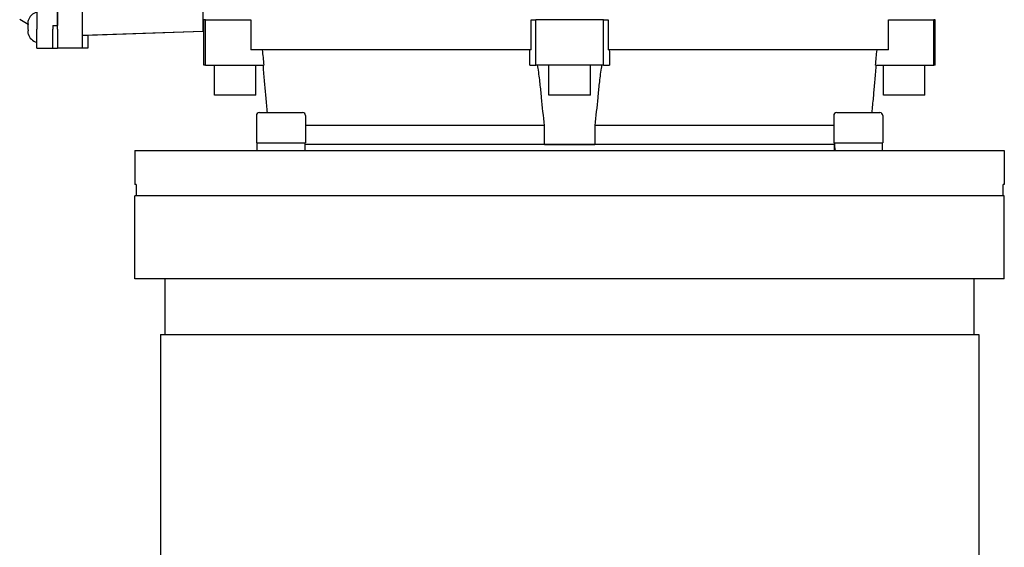
# Model space of a CAD drawing. Units: millimetres. Extents: x 544 to 7315, y 68 to 9534.
# Drawn here: x 2175 to 2365, y 7894 to 7996 of the extents above; entities that cross this region are included whole.
import ezdxf

# ---------------------------------------------------------------- set-up
doc = ezdxf.new("R2010")
doc.units = ezdxf.units.MM
doc.header["$LTSCALE"] = 35
doc.layers.add('Visible Edges(Hillmar_metric)', color=7, linetype='Continuous', lineweight=25)

msp = doc.modelspace()

# ---------------------------------------------------------------- linework, layer by layer
at = {"layer": 'Visible Edges(Hillmar_metric)'}
for p, q in [((2177.9123, 8063.1717), (2177.9123, 7993.9008)), ((2181.9228, 7993.9008), (2181.9228, 8063.1717)), ((2181.9228, 8062.4425), (2181.9228, 7994.63)), ((2209.9957, 7993.5399), (2209.9957, 8001.5942)), ((2186.7536, 7993.9008), (2186.7536, 7999.455)), ((2174.6311, 7995.7953), (2176.2554, 7994.8575)), ((2210.4821, 7995.7238), (2210.178, 7995.7238)), ((2210.178, 7986.9738), (2210.178, 7995.7238)), ((2210.4821, 7986.9738), (2210.4821, 7995.7238)), ((2210.4821, 7995.7238), (2219.1925, 7995.7238)), ((2219.1925, 7995.7238), (2219.1925, 7989.8904)), ((2273.2957, 7989.8904), (2273.2957, 7995.7238)), ((2273.2957, 7995.7238), (2274.1815, 7995.7238)), ((2287.2682, 7995.7238), (2274.1815, 7995.7238)), ((2274.1815, 7986.9738), (2274.1815, 7995.7238)), ((2287.2682, 7986.9738), (2287.2682, 7995.7238)), ((2287.2682, 7995.7238), (2288.154, 7995.7238)), ((2288.154, 7995.7238), (2288.154, 7989.8904)), ((2342.2572, 7989.8904), (2342.2572, 7995.7238)), ((2342.2572, 7995.7238), (2350.9676, 7995.7238)), ((2351.2717, 7995.7238), (2350.9676, 7995.7238)), ((2350.9676, 7986.9738), (2350.9676, 7995.7238)), ((2351.2717, 7986.9738), (2351.2717, 7995.7238)), ((2177.9123, 7990.255), (2177.9123, 7993.9008)), ((2181.0478, 7994.63), (2181.0478, 7993.9008)), ((2181.0478, 7994.63), (2181.9228, 7994.63)), ((2181.0478, 7990.255), (2181.0478, 7993.9008)), ((2181.9228, 7993.9008), (2181.9228, 7990.255)), ((2186.7536, 7990.255), (2186.7536, 7993.9008)), ((2186.7536, 7992.7295), (2209.9957, 7993.5399)), ((2209.9957, 7993.4741), (2187.7561, 7992.6972)), ((2209.9957, 7993.4741), (2209.9957, 7993.5399)), ((2187.7561, 7992.6973), (2186.7536, 7992.6622)), ((2187.7561, 7992.6973), (2187.7561, 7990.255)), ((2177.9123, 7990.255), (2181.0478, 7990.255)), ((2181.0478, 7990.255), (2181.9228, 7990.255)), ((2186.7536, 7990.255), (2181.9228, 7990.255)), ((2187.7561, 7990.255), (2186.7536, 7990.255)), ((2273.2957, 7989.8904), (2219.1925, 7989.8904)), ((2342.2572, 7989.8904), (2288.154, 7989.8904)), ((2210.4821, 7986.9738), (2210.178, 7986.9738)), ((2210.4821, 7986.9738), (2221.7234, 7986.9738)), ((2212.1832, 7981.1404), (2212.1832, 7986.9738)), ((2220.204, 7981.1404), (2220.204, 7986.9738)), ((2273.0383, 7986.9738), (2274.1815, 7986.9738)), ((2287.2682, 7986.9738), (2274.1815, 7986.9738)), ((2276.7144, 7981.1404), (2276.7144, 7986.9738)), ((2284.7353, 7981.1404), (2284.7353, 7986.9738)), ((2287.2682, 7986.9738), (2288.4114, 7986.9738)), ((2339.7263, 7986.9738), (2350.9676, 7986.9738)), ((2341.2457, 7981.1404), (2341.2457, 7986.9738)), ((2349.2665, 7981.1404), (2349.2665, 7986.9738)), ((2351.2717, 7986.9738), (2350.9676, 7986.9738)), ((2220.204, 7981.1404), (2212.1832, 7981.1404)), ((2284.7353, 7981.1404), (2276.7144, 7981.1404)), ((2349.2665, 7981.1404), (2341.2457, 7981.1404)), ((2220.3006, 7977.2117), (2220.3006, 7971.9617)), ((2220.8839, 7977.795), (2229.1964, 7977.795)), ((2229.7798, 7977.2117), (2229.7798, 7971.9617)), ((2331.6699, 7977.2117), (2331.6699, 7971.9617)), ((2332.2533, 7977.795), (2340.5658, 7977.795)), ((2341.1491, 7977.2117), (2341.1491, 7971.9617)), ((2275.8885, 7975.3071), (2229.7798, 7975.3071)), ((2275.8885, 7971.6613), (2275.8885, 7975.3071)), ((2331.6699, 7975.3071), (2285.5611, 7975.3071)), ((2285.5611, 7975.3071), (2285.5611, 7971.6613)), ((2196.8707, 7970.5033), (2221.431, 7970.5033)), ((2196.8707, 7970.5033), (2196.8707, 7963.9408)), ((2220.3006, 7971.9617), (2229.7798, 7971.9617)), ((2220.41, 7971.9617), (2220.41, 7970.5033)), ((2221.431, 7970.5033), (2340.0187, 7970.5033)), ((2229.6704, 7971.9617), (2229.6704, 7970.5033)), ((2275.8885, 7971.6613), (2229.6704, 7971.6613)), ((2331.7808, 7971.6609), (2229.6704, 7971.6609)), ((2240.6207, 7971.6609), (2240.6207, 7971.6613)), ((2275.8885, 7971.6613), (2285.5611, 7971.6613)), ((2331.7808, 7971.6613), (2285.5611, 7971.6613)), ((2320.829, 7971.6609), (2320.829, 7971.6613)), ((2331.6699, 7971.9617), (2341.1491, 7971.9617)), ((2331.7793, 7971.6613), (2331.7793, 7971.6609)), ((2331.7793, 7971.4565), (2331.7793, 7970.5033)), ((2340.0187, 7970.5033), (2364.579, 7970.5033)), ((2341.0397, 7971.9617), (2341.0397, 7970.5033)), ((2364.579, 7970.5033), (2364.579, 7963.9408)), ((2197.0704, 7963.9408), (2196.8707, 7963.9408)), ((2197.0704, 7963.9408), (2197.0704, 7961.7533)), ((2364.3793, 7961.7533), (2364.3793, 7963.9408)), ((2364.579, 7963.9408), (2364.3793, 7963.9408)), ((2364.579, 7961.7533), (2196.8707, 7961.7533)), ((2196.8707, 7945.7117), (2196.8707, 7961.7533)), ((2364.579, 7961.7533), (2196.8707, 7961.7533)), ((2196.8707, 7945.7117), (2196.8707, 7961.7533)), ((2364.579, 7961.7533), (2196.8707, 7961.7533)), ((2196.8707, 7945.7117), (2196.8707, 7961.7533)), ((2364.579, 7961.7533), (2196.8707, 7961.7533)), ((2196.8707, 7945.7117), (2196.8707, 7961.7533)), ((2364.3793, 7961.7533), (2197.0704, 7961.7533)), ((2364.579, 7945.7117), (2364.579, 7961.7533)), ((2364.579, 7945.7117), (2364.579, 7961.7533)), ((2364.579, 7945.7117), (2364.579, 7961.7533)), ((2364.579, 7945.7117), (2364.579, 7961.7533)), ((2364.579, 7945.7117), (2196.8707, 7945.7117)), ((2364.579, 7945.7117), (2196.8707, 7945.7117)), ((2364.579, 7945.7117), (2196.8707, 7945.7117)), ((2364.579, 7945.7117), (2196.8707, 7945.7117)), ((2202.704, 7934.9929), (2202.704, 7945.7117)), ((2202.704, 7934.9929), (2202.704, 7945.7117)), ((2202.704, 7934.9929), (2202.704, 7945.7117)), ((2202.704, 7934.9929), (2202.704, 7945.7117)), ((2358.7457, 7934.9929), (2358.7457, 7945.7117)), ((2358.7457, 7934.9929), (2358.7457, 7945.7117)), ((2358.7457, 7934.9929), (2358.7457, 7945.7117)), ((2358.7457, 7934.9929), (2358.7457, 7945.7117)), ((2201.778, 7934.9929), (2359.6717, 7934.9929)), ((2201.778, 7934.9929), (2201.778, 7778.2221)), ((2359.6717, 7934.9929), (2359.6717, 7778.2221))]:
    msp.add_line(p, q, dxfattribs=at)
for centre, radius, start, end in [((2178.5931, 7994.8467), 2.4326, 106.252389, 163.405528), ((2178.5931, 7993.6841), 2.4326, 196.594472, 253.747611), ((2220.8839, 7977.2117), 0.5833, 90, 180), ((2229.1964, 7977.2117), 0.5833, 0, 90), ((2332.2533, 7977.2117), 0.5833, 90, 180), ((2340.5658, 7977.2117), 0.5833, 0, 90)]:
    msp.add_arc(centre, radius, start, end, dxfattribs=at)
for centre, start_param, end_param in [((2336.4095, 7971.4565), 1.50776247, 1.6899284), ((2336.4095, 7972.4669), 1.63383019, 1.81814556)]:
    msp.add_ellipse(centre, major_axis=(0, 8.0198), ratio=0.57735027, start_param=start_param, end_param=end_param, dxfattribs=at)
for points, knots in [([(2176.2619, 7995.5415), (2176.2296, 7995.4329), (2176.2176, 7995.3239), (2176.2176, 7995.1211), (2176.2296, 7995.012), (2176.2619, 7994.9035)], [-1.150187974, -1.150187974, -1.150187974, -1.150187974, -1.066744292, -1.066744292, -0.983300609, -0.983300609, -0.983300609, -0.983300609]), ([(2176.2619, 7993.6274), (2176.2296, 7993.5189), (2176.2176, 7993.4098), (2176.2176, 7993.207), (2176.2296, 7993.0979), (2176.2619, 7992.9894)], [-1.150187974, -1.150187974, -1.150187974, -1.150187974, -1.066744292, -1.066744292, -0.983300609, -0.983300609, -0.983300609, -0.983300609]), ([(2221.5489, 7986.9738), (2221.5656, 7986.7683), (2221.5826, 7986.5613), (2221.6839, 7985.3463), (2221.7737, 7984.3268), (2221.8966, 7982.958), (2221.9371, 7982.5111), (2221.9786, 7982.0576)], [-2.551379625, -2.551379625, -2.551379625, -2.551379625, -2.471728638, -2.471728638, -2.085246904, -2.085246904, -1.90287486, -1.90287486, -1.90287486, -1.90287486]), ([(2275.169, 7982.0576), (2275.126, 7982.5111), (2275.0801, 7982.958), (2274.9286, 7984.3268), (2274.8002, 7985.3463), (2274.5978, 7986.5613), (2274.5615, 7986.7683), (2274.523, 7986.9738)], [-4.048983485, -4.048983485, -4.048983485, -4.048983485, -3.866611442, -3.866611442, -3.480129708, -3.480129708, -3.40047872, -3.40047872, -3.40047872, -3.40047872]), ([(2286.9267, 7986.9738), (2286.8882, 7986.7683), (2286.8519, 7986.5613), (2286.6495, 7985.3463), (2286.5211, 7984.3268), (2286.3696, 7982.958), (2286.3237, 7982.5111), (2286.2807, 7982.0576)], [-2.551379625, -2.551379625, -2.551379625, -2.551379625, -2.471728638, -2.471728638, -2.085246904, -2.085246904, -1.90287486, -1.90287486, -1.90287486, -1.90287486]), ([(2339.4711, 7982.0576), (2339.5126, 7982.5111), (2339.5531, 7982.958), (2339.676, 7984.3268), (2339.7658, 7985.3463), (2339.8671, 7986.5613), (2339.8841, 7986.7683), (2339.9007, 7986.9738)], [-4.048983485, -4.048983485, -4.048983485, -4.048983485, -3.866611442, -3.866611442, -3.480129708, -3.480129708, -3.40047872, -3.40047872, -3.40047872, -3.40047872]), ([(2221.9786, 7982.0576), (2222.02, 7981.6047), (2222.0614, 7981.1516), (2222.1912, 7979.7293), (2222.2793, 7978.7606), (2222.367, 7977.795)], [2.060037411, 2.060037411, 2.060037411, 2.060037411, 2.231331822, 2.231331822, 2.59798504, 2.59798504, 2.59798504, 2.59798504]), ([(2275.8885, 7975.3071), (2275.6747, 7977.0912), (2275.4806, 7978.8938), (2275.2562, 7981.1516), (2275.2121, 7981.6047), (2275.169, 7982.0576)], [1.54867446, 1.54867446, 1.54867446, 1.54867446, 2.231331822, 2.231331822, 2.402626233, 2.402626233, 2.402626233, 2.402626233]), ([(2286.2807, 7982.0576), (2286.2376, 7981.6047), (2286.1935, 7981.1516), (2285.9691, 7978.8938), (2285.775, 7977.0912), (2285.5611, 7975.3071)], [2.060037411, 2.060037411, 2.060037411, 2.060037411, 2.231331822, 2.231331822, 2.913989184, 2.913989184, 2.913989184, 2.913989184]), ([(2339.0827, 7977.795), (2339.1704, 7978.7606), (2339.2585, 7979.7293), (2339.3883, 7981.1516), (2339.4297, 7981.6047), (2339.4711, 7982.0576)], [1.864678604, 1.864678604, 1.864678604, 1.864678604, 2.231331822, 2.231331822, 2.402626233, 2.402626233, 2.402626233, 2.402626233])]:
    msp.add_open_spline(points, degree=3, knots=knots, dxfattribs=at)
for points in [[(2176.2619, 7994.9035), (2176.2296, 7994.6864), (2176.2176, 7994.4682), (2176.2176, 7994.2654)], [(2176.2176, 7994.2654), (2176.2176, 7994.0626), (2176.2296, 7993.8445), (2176.2619, 7993.6274)], [(2221.4254, 7989.8904), (2221.5247, 7988.9182), (2221.6241, 7987.946), (2221.7234, 7986.9738)], [(2273.0383, 7986.9738), (2273.0484, 7987.946), (2273.0585, 7988.9182), (2273.0686, 7989.8904)], [(2288.3811, 7989.8904), (2288.3912, 7988.9182), (2288.4013, 7987.946), (2288.4114, 7986.9738)], [(2339.7263, 7986.9738), (2339.8256, 7987.946), (2339.925, 7988.9182), (2340.0243, 7989.8904)]]:
    msp.add_open_spline(points, degree=3, dxfattribs=at)

doc.saveas('drawing.dxf')
